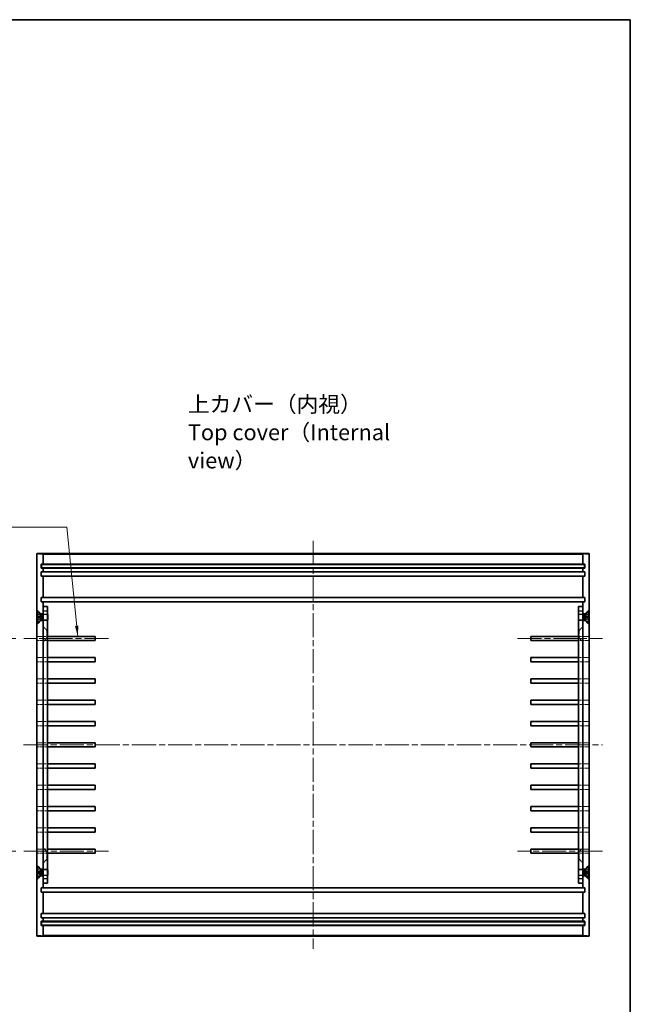
# Model space of a CAD drawing. Units: millimetres. Extents: x 29 to 3578, y 16 to 719.
# Drawn here: x 2499 to 2786, y 256 to 719 of the extents above; entities that cross this region are included whole.
import ezdxf

# ---------------------------------------------------------------- set-up
doc = ezdxf.new("R2010")
doc.units = ezdxf.units.MM
doc.header["$LTSCALE"] = 2
doc.linetypes.add('CHAIN', pattern=[0.3543, 0.2362, -0.0295, 0.0591, -0.0295])
doc.linetypes.add('DASHED', pattern=[0.2067, 0.1654, -0.0413])
for name, color, linetype, lineweight in [('Border (ISO)', 7, 'Continuous', 35), ('Centerline (ISO)', 131, 'Continuous', 18), ('Dimension (ISO)', 7, 'Continuous', 18), ('Dimension (ISO) @ 1', 7, 'Continuous', 18), ('Hidden (ISO)', 7, 'DASHED', 18), ('Hidden Narrow (ISO)', 7, 'DASHED', 18), ('Symbol (ISO)', 7, 'Continuous', 18), ('Symbol (ISO) @ 1', 7, 'Continuous', 18), ('Visible (ISO)', 7, 'Continuous', 35), ('Visible Narrow (ISO)', 7, 'Continuous', 25)]:
    doc.layers.add(name, color=color, linetype=linetype, lineweight=lineweight)
doc.styles.add('Note Text (TK)', font='txt')
doc.dimstyles.new('Default - Method 1b (TK)', dxfattribs={"dimscale": 2, "dimtxt": 2.5, "dimasz": 2.5, "dimexe": 1, "dimexo": 1.5, "dimgap": 1, "dimtad": 1, "dimtoh": 1, "dimrnd": 1e-08, "dimdsep": 46, "dimtxsty": 'Note Text (TK)', "dimcen": 0.09, "dimdle": 5, "dimclrd": 100, "dimclre": 100, "dimclrt": 7, "dimadec": 1, "dimazin": 1, "dimtfac": 1, "dimtmove": 0, "dimatfit": 3, "dimfxl": 1, "dimtolj": 1, "dimlwd": -1, "dimlwe": -1, "dimarcsym": 0})
doc.dimstyles.new('Default - Method 1b (TK)$7', dxfattribs={"dimscale": 2, "dimtxt": 2.5, "dimasz": 2.5, "dimexe": 1, "dimexo": 1.5, "dimgap": 1, "dimtad": 1, "dimtoh": 1, "dimrnd": 1e-08, "dimdsep": 46, "dimtxsty": 'Note Text (TK)', "dimcen": 0.09, "dimdle": 5, "dimclrd": 100, "dimclre": 100, "dimclrt": 7, "dimadec": 1, "dimazin": 1, "dimtfac": 1, "dimtmove": 0, "dimatfit": 3, "dimfxl": 1, "dimtolj": 1, "dimlwd": -1, "dimlwe": -1, "dimarcsym": 0})

# ---------------------------------------------------------------- blocks, each defined once
blk = doc.blocks.new('図面枠 tk図枠')
at = {"layer": 'Border (ISO)'}
for p, q in [((14.5, 289), (405.5, 289)), ((405.5, 289), (405.5, 8))]:
    blk.add_line(p, q, dxfattribs=at)
blk = doc.blocks.new('*D81')
at = {"layer": 'Defpoints', "color": 0}
for p in [(2500.44, 427.53), (2479.72, 327.53), (2500.44, 327.53)]:
    blk.add_point(p, dxfattribs=at)
at = {"layer": 'Dimension (ISO)', "color": 100}
for p, q in [((2496.69, 427.53), (2477.22, 427.53)), ((2479.72, 421.28), (2479.72, 333.78)), ((2496.69, 327.53), (2477.22, 327.53))]:
    blk.add_line(p, q, dxfattribs=at)
for points in [[(2478.68, 421.28), (2480.76, 421.28), (2479.72, 427.53)], [(2478.68, 333.78), (2480.76, 333.78), (2479.72, 327.53)]]:
    blk.add_solid(points, dxfattribs=at)
at = {"layer": 'Dimension (ISO)', "color": 7, "insert": (2474.09, 371.35), "char_height": 6.25, "attachment_point": 4, "rotation": 90, "style": 'Note Text (TK)'}
blk.add_mtext('\\A1;100', dxfattribs=at)

msp = doc.modelspace()

# ---------------------------------------------------------------- linework, layer by layer
at = {"layer": 'Centerline (ISO)', "linetype": 'CHAIN', "ltscale": 23.990969}
for p, q in [((2636.644, 473.478), (2636.644, 281.578)), ((2540.394, 427.528), (2500.439, 427.528)), ((2732.894, 427.528), (2772.848, 427.528)), ((2500.394, 377.528), (2772.894, 377.528)), ((2500.439, 327.528), (2540.394, 327.528)), ((2772.848, 327.528), (2732.894, 327.528))]:
    msp.add_line(p, q, dxfattribs=at)
at = {"layer": 'Hidden (ISO)', "ltscale": 1.885453}
for p, q in [((2508.394, 439.278), (2506.644, 441.028)), ((2764.894, 439.278), (2766.644, 441.028)), ((2508.394, 435.778), (2506.644, 434.028)), ((2764.894, 435.778), (2766.644, 434.028)), ((2511.394, 431.278), (2509.644, 433.028)), ((2761.894, 431.278), (2763.644, 433.028)), ((2511.394, 427.778), (2509.644, 426.028)), ((2761.894, 427.778), (2763.644, 426.028)), ((2511.394, 327.278), (2509.644, 329.028)), ((2761.894, 327.278), (2763.644, 329.028)), ((2508.394, 319.278), (2506.644, 321.028)), ((2511.394, 323.778), (2509.644, 322.028)), ((2761.894, 323.778), (2763.644, 322.028)), ((2764.894, 319.278), (2766.644, 321.028)), ((2508.394, 315.778), (2506.644, 314.028)), ((2764.894, 315.778), (2766.644, 314.028))]:
    msp.add_line(p, q, dxfattribs=at)
at = {"layer": 'Hidden (ISO)', "ltscale": 1.36866}
for p, q in [((2508.407, 438.349), (2506.8, 439.15)), ((2508.407, 436.708), (2506.8, 435.906)), ((2764.88, 438.349), (2766.488, 439.15)), ((2764.88, 436.708), (2766.488, 435.906)), ((2508.407, 318.349), (2506.8, 319.15)), ((2508.407, 316.708), (2506.8, 315.906)), ((2764.88, 318.349), (2766.488, 319.15)), ((2764.88, 316.708), (2766.488, 315.906))]:
    msp.add_line(p, q, dxfattribs=at)
at = {"layer": 'Hidden (ISO)', "ltscale": 1.368668}
for p, q in [((2508.407, 438.338), (2506.8, 439.131)), ((2506.8, 437.776), (2508.407, 437.658)), ((2508.407, 437.398), (2506.8, 437.28)), ((2506.8, 435.925), (2508.407, 436.718)), ((2766.488, 439.131), (2764.88, 438.338)), ((2764.88, 437.658), (2766.488, 437.776)), ((2766.488, 437.28), (2764.88, 437.398)), ((2764.88, 436.718), (2766.488, 435.925)), ((2508.407, 318.338), (2506.8, 319.131)), ((2506.8, 317.776), (2508.407, 317.658)), ((2508.407, 317.398), (2506.8, 317.28)), ((2506.8, 315.925), (2508.407, 316.718)), ((2766.488, 319.131), (2764.88, 318.338)), ((2764.88, 317.658), (2766.488, 317.776)), ((2766.488, 317.28), (2764.88, 317.398)), ((2764.88, 316.718), (2766.488, 315.925))]:
    msp.add_line(p, q, dxfattribs=at)
at = {"layer": 'Hidden (ISO)', "ltscale": 0.923505}
for p, q in [((2508.394, 438.875), (2508.394, 439.278)), ((2508.394, 435.778), (2508.394, 436.181)), ((2764.894, 438.875), (2764.894, 439.278)), ((2764.894, 435.778), (2764.894, 436.181)), ((2508.394, 319.278), (2508.394, 318.875)), ((2508.394, 316.181), (2508.394, 315.778)), ((2764.894, 319.278), (2764.894, 318.875)), ((2764.894, 316.181), (2764.894, 315.778))]:
    msp.add_line(p, q, dxfattribs=at)
at = {"layer": 'Hidden (ISO)', "ltscale": 0.952248}
for p, q in [((2509.644, 439.278), (2508.394, 439.278)), ((2509.644, 435.778), (2508.394, 435.778)), ((2764.894, 439.278), (2763.644, 439.278)), ((2764.894, 435.778), (2763.644, 435.778)), ((2508.394, 319.278), (2509.644, 319.278)), ((2508.394, 315.778), (2509.644, 315.778)), ((2763.644, 319.278), (2764.894, 319.278)), ((2763.644, 315.778), (2764.894, 315.778))]:
    msp.add_line(p, q, dxfattribs=at)
at = {"layer": 'Hidden (ISO)', "ltscale": 0.099343}
for p, q in [((2508.407, 438.338), (2508.407, 438.349)), ((2508.407, 436.708), (2508.407, 436.718)), ((2764.88, 438.349), (2764.88, 438.338)), ((2764.88, 436.718), (2764.88, 436.708)), ((2508.407, 318.338), (2508.407, 318.349)), ((2508.407, 316.708), (2508.407, 316.718)), ((2764.88, 318.349), (2764.88, 318.338)), ((2764.88, 316.718), (2764.88, 316.708))]:
    msp.add_line(p, q, dxfattribs=at)
at = {"layer": 'Hidden (ISO)', "ltscale": 0.707886}
for p, q in [((2508.844, 437.528), (2508.407, 438.349)), ((2508.844, 437.528), (2508.407, 436.708)), ((2764.444, 437.528), (2764.88, 438.349)), ((2764.444, 437.528), (2764.88, 436.708)), ((2508.844, 317.528), (2508.407, 318.349)), ((2508.844, 317.528), (2508.407, 316.708)), ((2764.444, 317.528), (2764.88, 318.349)), ((2764.444, 317.528), (2764.88, 316.708))]:
    msp.add_line(p, q, dxfattribs=at)
at = {"layer": 'Hidden (ISO)', "ltscale": 0.198786}
for p, q in [((2508.407, 437.398), (2508.407, 437.658)), ((2764.88, 437.658), (2764.88, 437.398)), ((2508.407, 317.398), (2508.407, 317.658)), ((2764.88, 317.658), (2764.88, 317.398))]:
    msp.add_line(p, q, dxfattribs=at)
at = {"layer": 'Hidden (ISO)', "ltscale": 1.483002}
for p, q in [((2509.644, 439.028), (2511.59, 439.028)), ((2509.644, 436.028), (2511.59, 436.028)), ((2763.644, 439.028), (2761.697, 439.028)), ((2763.644, 436.028), (2761.697, 436.028)), ((2509.644, 319.028), (2511.59, 319.028)), ((2509.644, 316.028), (2511.59, 316.028)), ((2763.644, 319.028), (2761.697, 319.028)), ((2763.644, 316.028), (2761.697, 316.028))]:
    msp.add_line(p, q, dxfattribs=at)
at = {"layer": 'Hidden (ISO)', "ltscale": 1.523657}
for p, q in [((2511.644, 438.758), (2509.644, 438.758)), ((2511.644, 436.299), (2509.644, 436.299)), ((2761.644, 438.758), (2763.644, 438.758)), ((2761.644, 436.299), (2763.644, 436.299)), ((2506.689, 428.528), (2506.689, 426.528)), ((2509.706, 426.528), (2509.706, 428.528)), ((2763.581, 428.528), (2763.581, 426.528)), ((2766.598, 426.528), (2766.598, 428.528)), ((2506.689, 418.528), (2506.689, 416.528)), ((2509.706, 416.528), (2509.706, 418.528)), ((2763.581, 418.528), (2763.581, 416.528)), ((2766.598, 416.528), (2766.598, 418.528)), ((2506.689, 408.528), (2506.689, 406.528)), ((2509.706, 406.528), (2509.706, 408.528)), ((2763.581, 408.528), (2763.581, 406.528)), ((2766.598, 406.528), (2766.598, 408.528)), ((2506.689, 398.528), (2506.689, 396.528)), ((2509.706, 396.528), (2509.706, 398.528)), ((2763.581, 398.528), (2763.581, 396.528)), ((2766.598, 396.528), (2766.598, 398.528)), ((2506.689, 388.528), (2506.689, 386.528)), ((2509.706, 386.528), (2509.706, 388.528)), ((2763.581, 388.528), (2763.581, 386.528)), ((2766.598, 386.528), (2766.598, 388.528)), ((2506.689, 378.528), (2506.689, 376.528)), ((2509.706, 376.528), (2509.706, 378.528)), ((2763.581, 378.528), (2763.581, 376.528)), ((2766.598, 376.528), (2766.598, 378.528)), ((2506.689, 368.528), (2506.689, 366.528)), ((2509.706, 366.528), (2509.706, 368.528)), ((2763.581, 368.528), (2763.581, 366.528)), ((2766.598, 366.528), (2766.598, 368.528)), ((2506.689, 358.528), (2506.689, 356.528)), ((2509.706, 356.528), (2509.706, 358.528)), ((2763.581, 358.528), (2763.581, 356.528)), ((2766.598, 356.528), (2766.598, 358.528)), ((2506.689, 348.528), (2506.689, 346.528)), ((2509.706, 346.528), (2509.706, 348.528)), ((2763.581, 348.528), (2763.581, 346.528)), ((2766.598, 346.528), (2766.598, 348.528)), ((2506.689, 338.528), (2506.689, 336.528)), ((2509.706, 336.528), (2509.706, 338.528)), ((2763.581, 338.528), (2763.581, 336.528)), ((2766.598, 336.528), (2766.598, 338.528)), ((2506.689, 328.528), (2506.689, 326.528)), ((2509.706, 326.528), (2509.706, 328.528)), ((2763.581, 328.528), (2763.581, 326.528)), ((2766.598, 326.528), (2766.598, 328.528)), ((2511.644, 318.758), (2509.644, 318.758)), ((2511.644, 316.299), (2509.644, 316.299)), ((2761.644, 318.758), (2763.644, 318.758)), ((2761.644, 316.299), (2763.644, 316.299))]:
    msp.add_line(p, q, dxfattribs=at)
at = {"layer": 'Hidden (ISO)', "ltscale": 3.590168}
for p, q in [((2511.59, 436.028), (2511.59, 439.028)), ((2761.697, 439.028), (2761.697, 436.028)), ((2511.59, 316.028), (2511.59, 319.028)), ((2761.697, 319.028), (2761.697, 316.028))]:
    msp.add_line(p, q, dxfattribs=at)
at = {"layer": 'Hidden (ISO)', "ltscale": 0.090809}
for p, q in [((2511.644, 438.921), (2511.59, 439.028)), ((2511.644, 436.135), (2511.59, 436.028)), ((2761.644, 438.921), (2761.697, 439.028)), ((2761.644, 436.135), (2761.697, 436.028)), ((2511.644, 318.921), (2511.59, 319.028)), ((2511.644, 316.135), (2511.59, 316.028)), ((2761.644, 318.921), (2761.697, 319.028)), ((2761.644, 316.135), (2761.697, 316.028))]:
    msp.add_line(p, q, dxfattribs=at)
at = {"layer": 'Hidden (ISO)', "ltscale": 4.188547}
for p, q in [((2511.394, 431.278), (2511.394, 427.778)), ((2761.894, 427.778), (2761.894, 431.278)), ((2511.394, 327.278), (2511.394, 323.778)), ((2761.894, 323.778), (2761.894, 327.278))]:
    msp.add_line(p, q, dxfattribs=at)
at = {"layer": 'Hidden (ISO)', "ltscale": 0.19037}
for p, q in [((2511.394, 431.278), (2511.644, 431.278)), ((2761.894, 431.278), (2761.644, 431.278)), ((2511.394, 427.778), (2511.644, 427.778)), ((2761.894, 427.778), (2761.644, 427.778)), ((2511.394, 327.278), (2511.644, 327.278)), ((2761.894, 327.278), (2761.644, 327.278)), ((2511.394, 323.778), (2511.644, 323.778)), ((2761.894, 323.778), (2761.644, 323.778))]:
    msp.add_line(p, q, dxfattribs=at)
at = {"layer": 'Hidden (ISO)', "ltscale": 2.298638}
for p, q in [((2506.689, 428.528), (2509.706, 428.528)), ((2509.706, 426.528), (2506.689, 426.528)), ((2766.598, 428.528), (2763.581, 428.528)), ((2763.581, 426.528), (2766.598, 426.528)), ((2506.689, 418.528), (2509.706, 418.528)), ((2766.598, 418.528), (2763.581, 418.528)), ((2509.706, 416.528), (2506.689, 416.528)), ((2763.581, 416.528), (2766.598, 416.528)), ((2506.689, 408.528), (2509.706, 408.528)), ((2766.598, 408.528), (2763.581, 408.528)), ((2509.706, 406.528), (2506.689, 406.528)), ((2763.581, 406.528), (2766.598, 406.528)), ((2506.689, 398.528), (2509.706, 398.528)), ((2766.598, 398.528), (2763.581, 398.528)), ((2509.706, 396.528), (2506.689, 396.528)), ((2763.581, 396.528), (2766.598, 396.528)), ((2506.689, 388.528), (2509.706, 388.528)), ((2509.706, 386.528), (2506.689, 386.528)), ((2766.598, 388.528), (2763.581, 388.528)), ((2763.581, 386.528), (2766.598, 386.528)), ((2506.689, 378.528), (2509.706, 378.528)), ((2509.706, 376.528), (2506.689, 376.528)), ((2766.598, 378.528), (2763.581, 378.528)), ((2763.581, 376.528), (2766.598, 376.528)), ((2506.689, 368.528), (2509.706, 368.528)), ((2509.706, 366.528), (2506.689, 366.528)), ((2766.598, 368.528), (2763.581, 368.528)), ((2763.581, 366.528), (2766.598, 366.528)), ((2506.689, 358.528), (2509.706, 358.528)), ((2509.706, 356.528), (2506.689, 356.528)), ((2766.598, 358.528), (2763.581, 358.528)), ((2763.581, 356.528), (2766.598, 356.528)), ((2506.689, 348.528), (2509.706, 348.528)), ((2766.598, 348.528), (2763.581, 348.528)), ((2509.706, 346.528), (2506.689, 346.528)), ((2763.581, 346.528), (2766.598, 346.528)), ((2506.689, 338.528), (2509.706, 338.528)), ((2766.598, 338.528), (2763.581, 338.528)), ((2509.706, 336.528), (2506.689, 336.528)), ((2763.581, 336.528), (2766.598, 336.528)), ((2506.689, 328.528), (2509.706, 328.528)), ((2509.706, 326.528), (2506.689, 326.528)), ((2766.598, 328.528), (2763.581, 328.528)), ((2763.581, 326.528), (2766.598, 326.528))]:
    msp.add_line(p, q, dxfattribs=at)
at = {"layer": 'Hidden (ISO)', "ltscale": 3.641109}
for p, q in [((2509.706, 428.528), (2511.644, 428.528)), ((2511.644, 426.528), (2509.706, 426.528)), ((2761.644, 428.528), (2763.581, 428.528)), ((2763.581, 426.528), (2761.644, 426.528)), ((2509.706, 418.528), (2511.644, 418.528)), ((2761.644, 418.528), (2763.581, 418.528)), ((2511.644, 416.528), (2509.706, 416.528)), ((2763.581, 416.528), (2761.644, 416.528)), ((2509.706, 408.528), (2511.644, 408.528)), ((2761.644, 408.528), (2763.581, 408.528)), ((2511.644, 406.528), (2509.706, 406.528)), ((2763.581, 406.528), (2761.644, 406.528)), ((2509.706, 398.528), (2511.644, 398.528)), ((2761.644, 398.528), (2763.581, 398.528)), ((2511.644, 396.528), (2509.706, 396.528)), ((2763.581, 396.528), (2761.644, 396.528)), ((2509.706, 388.528), (2511.644, 388.528)), ((2511.644, 386.528), (2509.706, 386.528)), ((2761.644, 388.528), (2763.581, 388.528)), ((2763.581, 386.528), (2761.644, 386.528)), ((2509.706, 378.528), (2511.644, 378.528)), ((2511.644, 376.528), (2509.706, 376.528)), ((2761.644, 378.528), (2763.581, 378.528)), ((2763.581, 376.528), (2761.644, 376.528)), ((2509.706, 368.528), (2511.644, 368.528)), ((2511.644, 366.528), (2509.706, 366.528)), ((2761.644, 368.528), (2763.581, 368.528)), ((2763.581, 366.528), (2761.644, 366.528)), ((2509.706, 358.528), (2511.644, 358.528)), ((2511.644, 356.528), (2509.706, 356.528)), ((2761.644, 358.528), (2763.581, 358.528)), ((2763.581, 356.528), (2761.644, 356.528)), ((2509.706, 348.528), (2511.644, 348.528)), ((2761.644, 348.528), (2763.581, 348.528)), ((2511.644, 346.528), (2509.706, 346.528)), ((2763.581, 346.528), (2761.644, 346.528)), ((2509.706, 338.528), (2511.644, 338.528)), ((2761.644, 338.528), (2763.581, 338.528)), ((2511.644, 336.528), (2509.706, 336.528)), ((2763.581, 336.528), (2761.644, 336.528)), ((2509.706, 328.528), (2511.644, 328.528)), ((2511.644, 326.528), (2509.706, 326.528)), ((2761.644, 328.528), (2763.581, 328.528)), ((2763.581, 326.528), (2761.644, 326.528))]:
    msp.add_line(p, q, dxfattribs=at)
at = {"layer": 'Hidden (ISO)', "ltscale": 0.085182}
for centre, start, end in [((2506.845, 439.241), 180, 243.5), ((2506.845, 435.816), 116.5, 180), ((2766.443, 439.241), 296.5, 0), ((2766.443, 435.816), 0, 63.5), ((2506.845, 319.241), 180, 243.5), ((2506.845, 315.816), 116.5, 180), ((2766.443, 319.241), 296.5, 0), ((2766.443, 315.816), 0, 63.5)]:
    msp.add_arc(centre, 0.101, start, end, dxfattribs=at)
at = {"layer": 'Hidden (ISO)', "ltscale": 0.085687}
for points, knots in [([(2506.744, 439.222), (2506.744, 439.209), (2506.747, 439.194), (2506.756, 439.171), (2506.765, 439.159), (2506.781, 439.143), (2506.79, 439.136), (2506.8, 439.131)], [0.015165368, 0.015165368, 0.015165368, 0.015165368, 0.018975309, 0.018975309, 0.022733454, 0.022733454, 0.025767724, 0.025767724, 0.025767724, 0.025767724]), ([(2506.8, 437.776), (2506.79, 437.777), (2506.781, 437.778), (2506.765, 437.779), (2506.756, 437.779), (2506.747, 437.779), (2506.744, 437.779), (2506.744, 437.779)], [0.034618354, 0.034618354, 0.034618354, 0.034618354, 0.037652624, 0.037652624, 0.04141077, 0.04141077, 0.045220711, 0.045220711, 0.045220711, 0.045220711]), ([(2506.744, 437.277), (2506.744, 437.277), (2506.747, 437.277), (2506.756, 437.277), (2506.765, 437.277), (2506.781, 437.278), (2506.79, 437.279), (2506.8, 437.28)], [0.015165368, 0.015165368, 0.015165368, 0.015165368, 0.018975309, 0.018975309, 0.022733454, 0.022733454, 0.025767724, 0.025767724, 0.025767724, 0.025767724]), ([(2506.8, 435.925), (2506.79, 435.92), (2506.781, 435.913), (2506.765, 435.897), (2506.756, 435.885), (2506.747, 435.862), (2506.744, 435.847), (2506.744, 435.834)], [0.034618354, 0.034618354, 0.034618354, 0.034618354, 0.037652624, 0.037652624, 0.04141077, 0.04141077, 0.045220711, 0.045220711, 0.045220711, 0.045220711]), ([(2766.488, 439.131), (2766.497, 439.136), (2766.507, 439.143), (2766.523, 439.159), (2766.531, 439.171), (2766.541, 439.194), (2766.544, 439.209), (2766.544, 439.222)], [0.034618354, 0.034618354, 0.034618354, 0.034618354, 0.037652624, 0.037652624, 0.04141077, 0.04141077, 0.045220711, 0.045220711, 0.045220711, 0.045220711]), ([(2766.544, 437.779), (2766.544, 437.779), (2766.541, 437.779), (2766.531, 437.779), (2766.523, 437.779), (2766.507, 437.778), (2766.497, 437.777), (2766.488, 437.776)], [0.015165368, 0.015165368, 0.015165368, 0.015165368, 0.018975309, 0.018975309, 0.022733454, 0.022733454, 0.025767724, 0.025767724, 0.025767724, 0.025767724]), ([(2766.488, 437.28), (2766.497, 437.279), (2766.507, 437.278), (2766.523, 437.277), (2766.531, 437.277), (2766.541, 437.277), (2766.544, 437.277), (2766.544, 437.277)], [0.034618354, 0.034618354, 0.034618354, 0.034618354, 0.037652624, 0.037652624, 0.04141077, 0.04141077, 0.045220711, 0.045220711, 0.045220711, 0.045220711]), ([(2766.544, 435.834), (2766.544, 435.847), (2766.541, 435.862), (2766.531, 435.885), (2766.523, 435.897), (2766.507, 435.913), (2766.497, 435.92), (2766.488, 435.925)], [0.015165368, 0.015165368, 0.015165368, 0.015165368, 0.018975309, 0.018975309, 0.022733454, 0.022733454, 0.025767724, 0.025767724, 0.025767724, 0.025767724]), ([(2506.744, 319.222), (2506.744, 319.209), (2506.747, 319.194), (2506.756, 319.171), (2506.765, 319.159), (2506.781, 319.143), (2506.79, 319.136), (2506.8, 319.131)], [0.015165368, 0.015165368, 0.015165368, 0.015165368, 0.018975309, 0.018975309, 0.022733454, 0.022733454, 0.025767724, 0.025767724, 0.025767724, 0.025767724]), ([(2506.8, 317.776), (2506.79, 317.777), (2506.781, 317.778), (2506.765, 317.779), (2506.756, 317.779), (2506.747, 317.779), (2506.744, 317.779), (2506.744, 317.779)], [0.034618354, 0.034618354, 0.034618354, 0.034618354, 0.037652624, 0.037652624, 0.04141077, 0.04141077, 0.045220711, 0.045220711, 0.045220711, 0.045220711]), ([(2506.744, 317.277), (2506.744, 317.277), (2506.747, 317.277), (2506.756, 317.277), (2506.765, 317.277), (2506.781, 317.278), (2506.79, 317.279), (2506.8, 317.28)], [0.015165368, 0.015165368, 0.015165368, 0.015165368, 0.018975309, 0.018975309, 0.022733454, 0.022733454, 0.025767724, 0.025767724, 0.025767724, 0.025767724]), ([(2506.8, 315.925), (2506.79, 315.92), (2506.781, 315.913), (2506.765, 315.897), (2506.756, 315.885), (2506.747, 315.862), (2506.744, 315.847), (2506.744, 315.834)], [0.034618354, 0.034618354, 0.034618354, 0.034618354, 0.037652624, 0.037652624, 0.04141077, 0.04141077, 0.045220711, 0.045220711, 0.045220711, 0.045220711]), ([(2766.488, 319.131), (2766.497, 319.136), (2766.507, 319.143), (2766.523, 319.159), (2766.531, 319.171), (2766.541, 319.194), (2766.544, 319.209), (2766.544, 319.222)], [0.034618354, 0.034618354, 0.034618354, 0.034618354, 0.037652624, 0.037652624, 0.04141077, 0.04141077, 0.045220711, 0.045220711, 0.045220711, 0.045220711]), ([(2766.544, 317.779), (2766.544, 317.779), (2766.541, 317.779), (2766.531, 317.779), (2766.523, 317.779), (2766.507, 317.778), (2766.497, 317.777), (2766.488, 317.776)], [0.015165368, 0.015165368, 0.015165368, 0.015165368, 0.018975309, 0.018975309, 0.022733454, 0.022733454, 0.025767724, 0.025767724, 0.025767724, 0.025767724]), ([(2766.488, 317.28), (2766.497, 317.279), (2766.507, 317.278), (2766.523, 317.277), (2766.531, 317.277), (2766.541, 317.277), (2766.544, 317.277), (2766.544, 317.277)], [0.034618354, 0.034618354, 0.034618354, 0.034618354, 0.037652624, 0.037652624, 0.04141077, 0.04141077, 0.045220711, 0.045220711, 0.045220711, 0.045220711]), ([(2766.544, 315.834), (2766.544, 315.847), (2766.541, 315.862), (2766.531, 315.885), (2766.523, 315.897), (2766.507, 315.913), (2766.497, 315.92), (2766.488, 315.925)], [0.015165368, 0.015165368, 0.015165368, 0.015165368, 0.018975309, 0.018975309, 0.022733454, 0.022733454, 0.025767724, 0.025767724, 0.025767724, 0.025767724])]:
    msp.add_open_spline(points, degree=3, knots=knots, dxfattribs=at)
at = {"layer": 'Hidden (ISO)', "ltscale": 0.268154}
for points, weights in [([(2508.571, 438.026), (2508.509, 438.146), (2508.407, 438.338)], [1.49274833506, 1.25721835477, 1]), ([(2508.407, 437.658), (2508.509, 437.655), (2508.571, 437.652)], [1, 1.25721835477, 1.49274833506]), ([(2508.571, 437.404), (2508.509, 437.402), (2508.407, 437.398)], [1.49274833506, 1.25721835477, 1]), ([(2508.407, 436.718), (2508.509, 436.91), (2508.571, 437.03)], [1, 1.25721835477, 1.49274833506]), ([(2764.88, 438.338), (2764.779, 438.146), (2764.717, 438.026)], [1, 1.25721835477, 1.49274833506]), ([(2764.717, 437.652), (2764.779, 437.655), (2764.88, 437.658)], [1.49274833506, 1.25721835477, 1]), ([(2764.88, 437.398), (2764.779, 437.402), (2764.717, 437.404)], [1, 1.25721835477, 1.49274833506]), ([(2764.717, 437.03), (2764.779, 436.91), (2764.88, 436.718)], [1.49274833506, 1.25721835477, 1]), ([(2508.571, 318.026), (2508.509, 318.146), (2508.407, 318.338)], [1.49274833506, 1.25721835477, 1]), ([(2508.407, 317.658), (2508.509, 317.655), (2508.571, 317.652)], [1, 1.25721835477, 1.49274833506]), ([(2508.571, 317.404), (2508.509, 317.402), (2508.407, 317.398)], [1.49274833506, 1.25721835477, 1]), ([(2508.407, 316.718), (2508.509, 316.91), (2508.571, 317.03)], [1, 1.25721835477, 1.49274833506]), ([(2764.88, 318.338), (2764.779, 318.146), (2764.717, 318.026)], [1, 1.25721835477, 1.49274833506]), ([(2764.717, 317.652), (2764.779, 317.655), (2764.88, 317.658)], [1.49274833506, 1.25721835477, 1]), ([(2764.88, 317.398), (2764.779, 317.402), (2764.717, 317.404)], [1, 1.25721835477, 1.49274833506]), ([(2764.717, 317.03), (2764.779, 316.91), (2764.88, 316.718)], [1.49274833506, 1.25721835477, 1])]:
    msp.add_rational_spline(points, weights, degree=2, dxfattribs=at)
at = {"layer": 'Hidden (ISO)', "ltscale": 0.479672}
for points in [[(2508.571, 437.652), (2508.591, 437.652), (2508.611, 437.658), (2508.639, 437.677), (2508.65, 437.688), (2508.666, 437.719), (2508.67, 437.738), (2508.67, 437.779), (2508.666, 437.804), (2508.65, 437.856), (2508.639, 437.884), (2508.611, 437.946), (2508.591, 437.986), (2508.571, 438.026)], [(2508.571, 437.03), (2508.591, 437.07), (2508.611, 437.11), (2508.639, 437.172), (2508.65, 437.2), (2508.666, 437.252), (2508.67, 437.277), (2508.67, 437.318), (2508.666, 437.337), (2508.65, 437.368), (2508.639, 437.379), (2508.611, 437.398), (2508.591, 437.404), (2508.571, 437.404)], [(2764.717, 438.026), (2764.696, 437.986), (2764.676, 437.946), (2764.648, 437.884), (2764.637, 437.856), (2764.622, 437.804), (2764.617, 437.779), (2764.617, 437.738), (2764.622, 437.719), (2764.637, 437.688), (2764.648, 437.677), (2764.676, 437.658), (2764.696, 437.652), (2764.717, 437.652)], [(2764.717, 437.404), (2764.696, 437.404), (2764.676, 437.398), (2764.648, 437.379), (2764.637, 437.368), (2764.622, 437.337), (2764.617, 437.318), (2764.617, 437.277), (2764.622, 437.252), (2764.637, 437.2), (2764.648, 437.172), (2764.676, 437.11), (2764.696, 437.07), (2764.717, 437.03)], [(2508.571, 317.652), (2508.591, 317.652), (2508.611, 317.658), (2508.639, 317.677), (2508.65, 317.688), (2508.666, 317.719), (2508.67, 317.738), (2508.67, 317.779), (2508.666, 317.804), (2508.65, 317.856), (2508.639, 317.884), (2508.611, 317.946), (2508.591, 317.986), (2508.571, 318.026)], [(2508.571, 317.03), (2508.591, 317.07), (2508.611, 317.11), (2508.639, 317.172), (2508.65, 317.2), (2508.666, 317.252), (2508.67, 317.277), (2508.67, 317.318), (2508.666, 317.337), (2508.65, 317.368), (2508.639, 317.379), (2508.611, 317.398), (2508.591, 317.404), (2508.571, 317.404)], [(2764.717, 318.026), (2764.696, 317.986), (2764.676, 317.946), (2764.648, 317.884), (2764.637, 317.856), (2764.622, 317.804), (2764.617, 317.779), (2764.617, 317.738), (2764.622, 317.719), (2764.637, 317.688), (2764.648, 317.677), (2764.676, 317.658), (2764.696, 317.652), (2764.717, 317.652)], [(2764.717, 317.404), (2764.696, 317.404), (2764.676, 317.398), (2764.648, 317.379), (2764.637, 317.368), (2764.622, 317.337), (2764.617, 317.318), (2764.617, 317.277), (2764.622, 317.252), (2764.637, 317.2), (2764.648, 317.172), (2764.676, 317.11), (2764.696, 317.07), (2764.717, 317.03)]]:
    msp.add_open_spline(points, degree=3, knots=[0.171436372, 0.171436372, 0.171436372, 0.171436372, 0.183837157, 0.183837157, 0.192559021, 0.192559021, 0.201280884, 0.201280884, 0.210002748, 0.210002748, 0.218724612, 0.218724612, 0.231125397, 0.231125397, 0.231125397, 0.231125397], dxfattribs=at)
at = {"layer": 'Hidden Narrow (ISO)', "ltscale": 6.339508}
for p, q in [((2509.644, 467.228), (2506.644, 467.228)), ((2766.644, 467.228), (2763.644, 467.228)), ((2506.644, 287.828), (2509.644, 287.828)), ((2763.644, 287.828), (2766.644, 287.828))]:
    msp.add_line(p, q, dxfattribs=at)
at = {"layer": 'Hidden Narrow (ISO)', "ltscale": 1.397135}
for p, q in [((2506.744, 438.031), (2508.571, 438.026)), ((2506.744, 437.812), (2508.571, 437.652)), ((2506.744, 437.244), (2508.571, 437.404)), ((2506.744, 437.025), (2508.571, 437.03)), ((2766.544, 438.031), (2764.717, 438.026)), ((2766.544, 437.812), (2764.717, 437.652)), ((2766.544, 437.244), (2764.717, 437.404)), ((2766.544, 437.025), (2764.717, 437.03)), ((2506.744, 318.031), (2508.571, 318.026)), ((2506.744, 317.812), (2508.571, 317.652)), ((2506.744, 317.244), (2508.571, 317.404)), ((2506.744, 317.025), (2508.571, 317.03)), ((2766.544, 318.031), (2764.717, 318.026)), ((2766.544, 317.812), (2764.717, 317.652)), ((2766.544, 317.244), (2764.717, 317.404)), ((2766.544, 317.025), (2764.717, 317.03))]:
    msp.add_line(p, q, dxfattribs=at)
at = {"layer": 'Hidden Narrow (ISO)', "ltscale": 0.189883}
for p, q in [((2506.8, 439.131), (2506.8, 439.15)), ((2506.8, 435.906), (2506.8, 435.925)), ((2766.488, 439.15), (2766.488, 439.131)), ((2766.488, 435.925), (2766.488, 435.906)), ((2506.8, 319.131), (2506.8, 319.15)), ((2506.8, 315.906), (2506.8, 315.925)), ((2766.488, 319.15), (2766.488, 319.131)), ((2766.488, 315.925), (2766.488, 315.906))]:
    msp.add_line(p, q, dxfattribs=at)
at = {"layer": 'Hidden Narrow (ISO)', "ltscale": 0.379867}
for p, q in [((2506.8, 437.28), (2506.8, 437.776)), ((2766.488, 437.776), (2766.488, 437.28)), ((2506.8, 317.28), (2506.8, 317.776)), ((2766.488, 317.776), (2766.488, 317.28))]:
    msp.add_line(p, q, dxfattribs=at)
at = {"layer": 'Visible (ISO)'}
for p, q in [((2506.644, 467.228), (2506.644, 287.828)), ((2509.344, 467.528), (2506.944, 467.528)), ((2517.644, 467.528), (2509.344, 467.528)), ((2509.644, 467.228), (2509.644, 462.528)), ((2755.644, 467.528), (2517.644, 467.528)), ((2763.944, 467.528), (2755.644, 467.528)), ((2763.644, 462.528), (2763.644, 467.228)), ((2763.944, 467.528), (2766.344, 467.528)), ((2766.644, 287.828), (2766.644, 467.228)), ((2508.644, 460.528), (2508.644, 462.528)), ((2508.644, 462.528), (2509.644, 462.528)), ((2509.644, 460.528), (2508.644, 460.528)), ((2508.644, 456.828), (2508.644, 458.828)), ((2508.644, 458.828), (2509.644, 458.828)), ((2508.894, 462.278), (2517.894, 462.278)), ((2508.894, 462.278), (2508.894, 460.778)), ((2517.894, 460.778), (2508.894, 460.778)), ((2509.644, 462.528), (2517.644, 462.528)), ((2509.644, 460.528), (2509.644, 458.828)), ((2517.644, 460.528), (2509.644, 460.528)), ((2509.644, 458.828), (2517.644, 458.828)), ((2517.644, 462.528), (2755.644, 462.528)), ((2755.644, 460.528), (2517.644, 460.528)), ((2517.644, 458.828), (2755.644, 458.828)), ((2517.894, 462.278), (2755.394, 462.278)), ((2755.394, 460.778), (2517.894, 460.778)), ((2755.394, 462.278), (2764.394, 462.278)), ((2764.394, 460.778), (2755.394, 460.778)), ((2755.644, 462.528), (2763.644, 462.528)), ((2763.644, 460.528), (2755.644, 460.528)), ((2755.644, 458.828), (2763.644, 458.828)), ((2763.644, 462.528), (2764.644, 462.528)), ((2763.644, 458.828), (2763.644, 460.528)), ((2764.644, 460.528), (2763.644, 460.528)), ((2763.644, 458.828), (2764.644, 458.828)), ((2764.394, 460.778), (2764.394, 462.278)), ((2764.644, 462.528), (2764.644, 460.528)), ((2764.644, 458.828), (2764.644, 456.828)), ((2509.644, 456.828), (2508.644, 456.828)), ((2509.644, 456.828), (2509.644, 446.828)), ((2517.644, 456.828), (2509.644, 456.828)), ((2755.644, 456.828), (2517.644, 456.828)), ((2763.644, 456.828), (2755.644, 456.828)), ((2763.644, 446.828), (2763.644, 456.828)), ((2764.644, 456.828), (2763.644, 456.828)), ((2508.644, 446.828), (2509.644, 446.828)), ((2508.644, 444.828), (2508.644, 446.828)), ((2509.644, 444.828), (2508.644, 444.828)), ((2509.644, 446.828), (2517.644, 446.828)), ((2509.644, 444.828), (2509.644, 442.528)), ((2517.644, 444.828), (2509.644, 444.828)), ((2517.644, 446.828), (2755.644, 446.828)), ((2755.644, 444.828), (2517.644, 444.828)), ((2755.644, 446.828), (2763.644, 446.828)), ((2763.644, 444.828), (2755.644, 444.828)), ((2763.644, 446.828), (2764.644, 446.828)), ((2763.644, 442.528), (2763.644, 444.828)), ((2764.644, 444.828), (2763.644, 444.828)), ((2764.644, 446.828), (2764.644, 444.828)), ((2506.744, 434.778), (2506.744, 440.278)), ((2506.744, 440.278), (2506.99, 440.278)), ((2506.99, 434.778), (2506.99, 440.278)), ((2508.394, 438.875), (2506.99, 440.278)), ((2509.644, 440.528), (2509.644, 442.528)), ((2511.644, 442.528), (2509.644, 442.528)), ((2509.644, 314.528), (2509.644, 440.528)), ((2511.644, 442.528), (2511.644, 440.528)), ((2511.644, 440.528), (2511.644, 314.528)), ((2761.644, 440.528), (2761.644, 442.528)), ((2763.644, 442.528), (2761.644, 442.528)), ((2761.644, 314.528), (2761.644, 440.528)), ((2763.644, 442.528), (2763.644, 440.528)), ((2763.644, 440.528), (2763.644, 314.528)), ((2764.894, 438.875), (2766.297, 440.278)), ((2766.297, 440.278), (2766.297, 434.778)), ((2766.544, 440.278), (2766.297, 440.278)), ((2766.544, 440.278), (2766.544, 434.778)), ((2508.394, 436.181), (2506.99, 434.778)), ((2508.394, 436.181), (2508.394, 438.875)), ((2508.394, 438.875), (2509.087, 438.875)), ((2508.394, 436.181), (2509.087, 436.181)), ((2509.087, 438.875), (2509.394, 439.028)), ((2509.087, 436.181), (2509.087, 438.875)), ((2509.087, 436.181), (2509.394, 436.028)), ((2509.394, 436.028), (2509.394, 439.028)), ((2509.394, 439.028), (2509.644, 439.028)), ((2509.394, 436.028), (2509.644, 436.028)), ((2511.744, 438.721), (2511.644, 438.921)), ((2511.744, 436.335), (2511.644, 436.135)), ((2511.744, 438.721), (2511.744, 436.335)), ((2761.544, 438.721), (2761.644, 438.921)), ((2761.544, 436.335), (2761.544, 438.721)), ((2761.544, 436.335), (2761.644, 436.135)), ((2763.894, 439.028), (2763.644, 439.028)), ((2763.894, 436.028), (2763.644, 436.028)), ((2763.894, 439.028), (2763.894, 436.028)), ((2764.2, 438.875), (2763.894, 439.028)), ((2764.2, 436.181), (2763.894, 436.028)), ((2764.2, 438.875), (2764.2, 436.181)), ((2764.894, 438.875), (2764.2, 438.875)), ((2764.894, 436.181), (2764.2, 436.181)), ((2764.894, 438.875), (2764.894, 436.181)), ((2764.894, 436.181), (2766.297, 434.778)), ((2506.744, 434.778), (2506.99, 434.778)), ((2766.544, 434.778), (2766.297, 434.778)), ((2511.644, 428.528), (2517.644, 428.528)), ((2517.644, 426.528), (2511.644, 426.528)), ((2517.644, 428.528), (2534.144, 428.528)), ((2534.144, 426.528), (2517.644, 426.528)), ((2534.144, 428.528), (2534.144, 426.528)), ((2739.144, 426.528), (2739.144, 428.528)), ((2739.144, 428.528), (2755.644, 428.528)), ((2755.644, 426.528), (2739.144, 426.528)), ((2755.644, 428.528), (2761.644, 428.528)), ((2761.644, 426.528), (2755.644, 426.528)), ((2511.644, 418.528), (2517.644, 418.528)), ((2517.644, 418.528), (2534.144, 418.528)), ((2534.144, 418.528), (2534.144, 416.528)), ((2739.144, 416.528), (2739.144, 418.528)), ((2739.144, 418.528), (2755.644, 418.528)), ((2755.644, 418.528), (2761.644, 418.528)), ((2517.644, 416.528), (2511.644, 416.528)), ((2534.144, 416.528), (2517.644, 416.528)), ((2755.644, 416.528), (2739.144, 416.528)), ((2761.644, 416.528), (2755.644, 416.528)), ((2511.644, 408.528), (2517.644, 408.528)), ((2517.644, 408.528), (2534.144, 408.528)), ((2534.144, 408.528), (2534.144, 406.528)), ((2739.144, 406.528), (2739.144, 408.528)), ((2739.144, 408.528), (2755.644, 408.528)), ((2755.644, 408.528), (2761.644, 408.528)), ((2517.644, 406.528), (2511.644, 406.528)), ((2534.144, 406.528), (2517.644, 406.528)), ((2755.644, 406.528), (2739.144, 406.528)), ((2761.644, 406.528), (2755.644, 406.528)), ((2511.644, 398.528), (2517.644, 398.528)), ((2517.644, 398.528), (2534.144, 398.528)), ((2534.144, 398.528), (2534.144, 396.528)), ((2739.144, 396.528), (2739.144, 398.528)), ((2739.144, 398.528), (2755.644, 398.528)), ((2755.644, 398.528), (2761.644, 398.528)), ((2517.644, 396.528), (2511.644, 396.528)), ((2534.144, 396.528), (2517.644, 396.528)), ((2755.644, 396.528), (2739.144, 396.528)), ((2761.644, 396.528), (2755.644, 396.528)), ((2511.644, 388.528), (2517.644, 388.528)), ((2517.644, 386.528), (2511.644, 386.528)), ((2517.644, 388.528), (2534.144, 388.528)), ((2534.144, 386.528), (2517.644, 386.528)), ((2534.144, 388.528), (2534.144, 386.528)), ((2739.144, 386.528), (2739.144, 388.528)), ((2739.144, 388.528), (2755.644, 388.528)), ((2755.644, 386.528), (2739.144, 386.528)), ((2755.644, 388.528), (2761.644, 388.528)), ((2761.644, 386.528), (2755.644, 386.528)), ((2511.644, 378.528), (2517.644, 378.528)), ((2517.644, 376.528), (2511.644, 376.528)), ((2517.644, 378.528), (2534.144, 378.528)), ((2534.144, 376.528), (2517.644, 376.528)), ((2534.144, 378.528), (2534.144, 376.528)), ((2739.144, 376.528), (2739.144, 378.528)), ((2739.144, 378.528), (2755.644, 378.528)), ((2755.644, 376.528), (2739.144, 376.528)), ((2755.644, 378.528), (2761.644, 378.528)), ((2761.644, 376.528), (2755.644, 376.528)), ((2511.644, 368.528), (2517.644, 368.528)), ((2517.644, 366.528), (2511.644, 366.528)), ((2517.644, 368.528), (2534.144, 368.528)), ((2534.144, 366.528), (2517.644, 366.528)), ((2534.144, 368.528), (2534.144, 366.528)), ((2739.144, 366.528), (2739.144, 368.528)), ((2739.144, 368.528), (2755.644, 368.528)), ((2755.644, 366.528), (2739.144, 366.528)), ((2755.644, 368.528), (2761.644, 368.528)), ((2761.644, 366.528), (2755.644, 366.528)), ((2511.644, 358.528), (2517.644, 358.528)), ((2517.644, 356.528), (2511.644, 356.528)), ((2517.644, 358.528), (2534.144, 358.528)), ((2534.144, 356.528), (2517.644, 356.528)), ((2534.144, 358.528), (2534.144, 356.528)), ((2739.144, 356.528), (2739.144, 358.528)), ((2739.144, 358.528), (2755.644, 358.528)), ((2755.644, 356.528), (2739.144, 356.528)), ((2755.644, 358.528), (2761.644, 358.528)), ((2761.644, 356.528), (2755.644, 356.528)), ((2511.644, 348.528), (2517.644, 348.528)), ((2517.644, 348.528), (2534.144, 348.528)), ((2534.144, 348.528), (2534.144, 346.528)), ((2739.144, 346.528), (2739.144, 348.528)), ((2739.144, 348.528), (2755.644, 348.528)), ((2755.644, 348.528), (2761.644, 348.528)), ((2517.644, 346.528), (2511.644, 346.528)), ((2534.144, 346.528), (2517.644, 346.528)), ((2755.644, 346.528), (2739.144, 346.528)), ((2761.644, 346.528), (2755.644, 346.528)), ((2511.644, 338.528), (2517.644, 338.528)), ((2517.644, 338.528), (2534.144, 338.528)), ((2534.144, 338.528), (2534.144, 336.528)), ((2739.144, 336.528), (2739.144, 338.528)), ((2739.144, 338.528), (2755.644, 338.528)), ((2755.644, 338.528), (2761.644, 338.528)), ((2517.644, 336.528), (2511.644, 336.528)), ((2534.144, 336.528), (2517.644, 336.528)), ((2755.644, 336.528), (2739.144, 336.528)), ((2761.644, 336.528), (2755.644, 336.528)), ((2511.644, 328.528), (2517.644, 328.528)), ((2517.644, 326.528), (2511.644, 326.528)), ((2517.644, 328.528), (2534.144, 328.528)), ((2534.144, 326.528), (2517.644, 326.528)), ((2534.144, 328.528), (2534.144, 326.528)), ((2739.144, 326.528), (2739.144, 328.528)), ((2739.144, 328.528), (2755.644, 328.528)), ((2755.644, 326.528), (2739.144, 326.528)), ((2755.644, 328.528), (2761.644, 328.528)), ((2761.644, 326.528), (2755.644, 326.528)), ((2506.744, 314.778), (2506.744, 320.278)), ((2506.744, 320.278), (2506.99, 320.278)), ((2506.99, 314.778), (2506.99, 320.278)), ((2508.394, 318.875), (2506.99, 320.278)), ((2764.894, 318.875), (2766.297, 320.278)), ((2766.297, 320.278), (2766.297, 314.778)), ((2766.544, 320.278), (2766.297, 320.278)), ((2766.544, 320.278), (2766.544, 314.778)), ((2508.394, 316.181), (2506.99, 314.778)), ((2508.394, 316.181), (2508.394, 318.875)), ((2508.394, 318.875), (2509.087, 318.875)), ((2508.394, 316.181), (2509.087, 316.181)), ((2509.087, 318.875), (2509.394, 319.028)), ((2509.087, 316.181), (2509.087, 318.875)), ((2509.087, 316.181), (2509.394, 316.028)), ((2509.394, 316.028), (2509.394, 319.028)), ((2509.394, 319.028), (2509.644, 319.028)), ((2509.394, 316.028), (2509.644, 316.028)), ((2511.744, 318.721), (2511.644, 318.921)), ((2511.744, 316.335), (2511.644, 316.135)), ((2511.744, 318.721), (2511.744, 316.335)), ((2761.544, 318.721), (2761.644, 318.921)), ((2761.544, 316.335), (2761.544, 318.721)), ((2761.544, 316.335), (2761.644, 316.135)), ((2763.894, 319.028), (2763.644, 319.028)), ((2763.894, 316.028), (2763.644, 316.028)), ((2763.894, 319.028), (2763.894, 316.028)), ((2764.2, 318.875), (2763.894, 319.028)), ((2764.2, 316.181), (2763.894, 316.028)), ((2764.2, 318.875), (2764.2, 316.181)), ((2764.894, 318.875), (2764.2, 318.875)), ((2764.894, 316.181), (2764.2, 316.181)), ((2764.894, 318.875), (2764.894, 316.181)), ((2764.894, 316.181), (2766.297, 314.778)), ((2506.744, 314.778), (2506.99, 314.778)), ((2508.644, 308.228), (2508.644, 310.228)), ((2508.644, 310.228), (2509.644, 310.228)), ((2509.644, 312.528), (2509.644, 314.528)), ((2509.644, 312.528), (2509.644, 310.228)), ((2509.644, 312.528), (2511.644, 312.528)), ((2509.644, 310.228), (2517.644, 310.228)), ((2511.644, 314.528), (2511.644, 312.528)), ((2517.644, 310.228), (2755.644, 310.228)), ((2755.644, 310.228), (2763.644, 310.228)), ((2761.644, 312.528), (2761.644, 314.528)), ((2761.644, 312.528), (2763.644, 312.528)), ((2763.644, 314.528), (2763.644, 312.528)), ((2763.644, 310.228), (2763.644, 312.528)), ((2763.644, 310.228), (2764.644, 310.228)), ((2764.644, 310.228), (2764.644, 308.228)), ((2766.544, 314.778), (2766.297, 314.778)), ((2509.644, 308.228), (2508.644, 308.228)), ((2509.644, 308.228), (2509.644, 298.228)), ((2517.644, 308.228), (2509.644, 308.228)), ((2755.644, 308.228), (2517.644, 308.228)), ((2763.644, 308.228), (2755.644, 308.228)), ((2763.644, 298.228), (2763.644, 308.228)), ((2764.644, 308.228), (2763.644, 308.228)), ((2508.644, 296.228), (2508.644, 298.228)), ((2508.644, 298.228), (2509.644, 298.228)), ((2509.644, 298.228), (2517.644, 298.228)), ((2517.644, 298.228), (2755.644, 298.228)), ((2755.644, 298.228), (2763.644, 298.228)), ((2763.644, 298.228), (2764.644, 298.228)), ((2764.644, 298.228), (2764.644, 296.228)), ((2509.644, 296.228), (2508.644, 296.228)), ((2508.644, 292.528), (2508.644, 294.528)), ((2508.644, 294.528), (2509.644, 294.528)), ((2509.644, 292.528), (2508.644, 292.528)), ((2508.894, 294.278), (2517.894, 294.278)), ((2508.894, 294.278), (2508.894, 292.778)), ((2517.894, 292.778), (2508.894, 292.778)), ((2509.644, 296.228), (2509.644, 294.528)), ((2517.644, 296.228), (2509.644, 296.228)), ((2509.644, 294.528), (2517.644, 294.528)), ((2509.644, 292.528), (2509.644, 287.828)), ((2517.644, 292.528), (2509.644, 292.528)), ((2755.644, 296.228), (2517.644, 296.228)), ((2517.644, 294.528), (2755.644, 294.528)), ((2755.644, 292.528), (2517.644, 292.528)), ((2517.894, 294.278), (2755.394, 294.278)), ((2755.394, 292.778), (2517.894, 292.778)), ((2755.394, 294.278), (2764.394, 294.278)), ((2764.394, 292.778), (2755.394, 292.778)), ((2763.644, 296.228), (2755.644, 296.228)), ((2755.644, 294.528), (2763.644, 294.528)), ((2763.644, 292.528), (2755.644, 292.528)), ((2763.644, 294.528), (2763.644, 296.228)), ((2764.644, 296.228), (2763.644, 296.228)), ((2763.644, 294.528), (2764.644, 294.528)), ((2763.644, 287.828), (2763.644, 292.528)), ((2764.644, 292.528), (2763.644, 292.528)), ((2764.394, 292.778), (2764.394, 294.278)), ((2764.644, 294.528), (2764.644, 292.528)), ((2509.344, 287.528), (2506.944, 287.528)), ((2509.344, 287.528), (2517.644, 287.528)), ((2517.644, 287.528), (2755.644, 287.528)), ((2755.644, 287.528), (2763.944, 287.528)), ((2763.944, 287.528), (2766.344, 287.528))]:
    msp.add_line(p, q, dxfattribs=at)
for centre, start, end in [((2506.944, 467.228), 90, 180), ((2509.344, 467.228), 0, 90), ((2763.944, 467.228), 90, 180), ((2766.344, 467.228), 0, 90), ((2506.944, 287.828), 180, 270), ((2509.344, 287.828), 270, 0), ((2763.944, 287.828), 180, 270), ((2766.344, 287.828), 270, 0)]:
    msp.add_arc(centre, 0.3, start, end, dxfattribs=at)
at = {"layer": 'Visible Narrow (ISO)'}
for p, q in [((2509.644, 467.228), (2517.644, 467.228)), ((2517.644, 467.228), (2755.644, 467.228)), ((2755.644, 467.228), (2763.644, 467.228)), ((2509.644, 440.528), (2511.644, 440.528)), ((2761.644, 440.528), (2763.644, 440.528)), ((2511.644, 314.528), (2509.644, 314.528)), ((2763.644, 314.528), (2761.644, 314.528)), ((2517.644, 287.828), (2509.644, 287.828)), ((2755.644, 287.828), (2517.644, 287.828)), ((2763.644, 287.828), (2755.644, 287.828))]:
    msp.add_line(p, q, dxfattribs=at)

# ---------------------------------------------------------------- block references
at = {"xscale": 2.5, "yscale": 2.5, "zscale": 2.5}
msp.add_blockref('図面枠 tk図枠', (1772.25, -4), dxfattribs=at)

# ---------------------------------------------------------------- texts
at = {"layer": 'Symbol (ISO) @ 1', "color": 7, "insert": (2577.73, 524.487), "char_height": 7.5, "width": 117.9386, "attachment_point": 4, "line_spacing_factor": 1.058182, "style": 'Note Text (TK)'}
msp.add_mtext('{\\fＭＳ Ｐゴシック|b0|i0;\\H7.5000;上カバー（内視）\\PTop cover（Internal view）}', dxfattribs=at)

# ---------------------------------------------------------------- dimensions: what is measured, and where the dimension line sits
at = {"layer": 'Dimension (ISO) @ 1', "color": 100}
dim = msp.add_linear_dim(base=(2479.719, 327.528), p1=(2500.439, 427.528), p2=(2500.439, 327.528), angle=90, dimstyle='Default - Method 1b (TK)', override={"dimscale": 1, "dimtxt": 6.25, "dimasz": 6.25, "dimexe": 2.5, "dimexo": 3.75, "dimgap": 2.5, "dimtoh": 0, "dimdec": 2, "dimcen": 0.225, "dimtp": 0, "dimtm": 0, "dimtdec": 2, "dimtix": 0, "dimtofl": 0, "dimtmove": 0, "dimatfit": 1}, dxfattribs=at)
dim.commit()
dim.dimension.update_dxf_attribs({"geometry": '*D81', "text_midpoint": (2479.719, 377.528), "dimtype": 128})

# ---------------------------------------------------------------- leaders
at = {"layer": 'Symbol (ISO)', "color": 100, "annotation_type": 0, "has_hookline": 1, "hookline_direction": 1, "text_width": 104.013}
msp.add_leader([(2525.894, 428.528), (2520.765, 479.921), (2515.765, 479.921)], dimstyle='Default - Method 1b (TK)$7', override={"dimgap": 0, "dimtad": 1}, dxfattribs=at)

doc.saveas('drawing.dxf')
